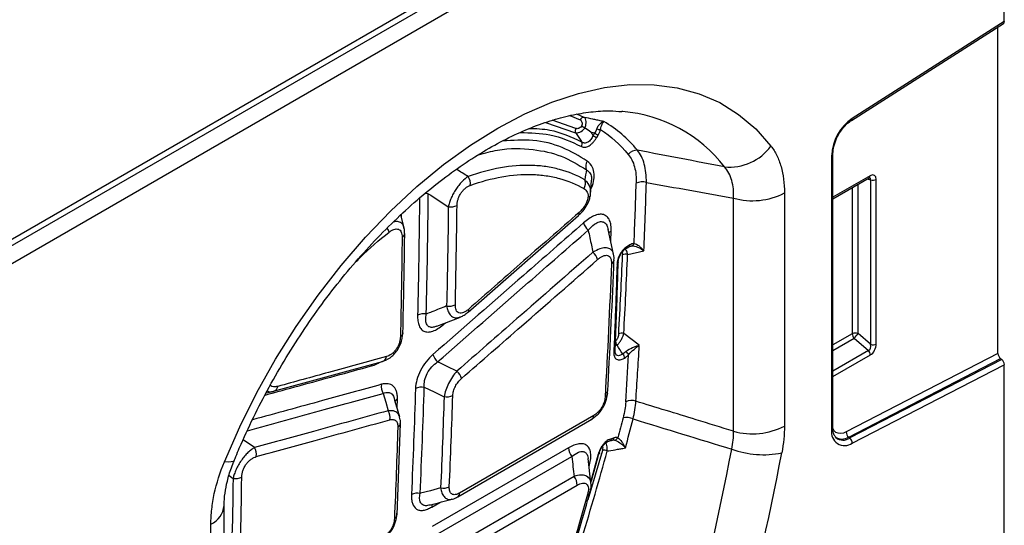
# Model space of a CAD drawing. Units: millimetres. Extents: x 3472 to 4793, y 3355 to 4213.
# Drawn here: x 4684 to 4793, y 3606 to 3662 of the extents above; entities that cross this region are included whole.
import ezdxf

# ---------------------------------------------------------------- set-up
doc = ezdxf.new("R2010")
doc.units = ezdxf.units.MM
doc.layers.add('3008522', color=7, linetype='Continuous')

# ---------------------------------------------------------------- blocks, each defined once
blk = doc.blocks.new('1254144_003_ISO_view')
for p, q in [((280.28, -14.87), (280.28, 26.73)), ((-59.31, -171.48), (250.12, 7.15)), ((-59.31, -172.21), (250.25, 6.5)), ((250.74, 4.77), (-59.29, -174.21)), ((263.33, -25.85), (280.18, -15.1)), ((280.28, -14.87), (263.41, -25.63)), ((279.57, -51.71), (279.57, -15.48)), ((237.95, -24.86), (237.83, -24.85)), ((229.39, -26.09), (232.71, -27.22)), ((232.74, -26.73), (230.13, -25.84)), ((232.08, -25.32), (233.22, -25.79)), ((233.68, -25.52), (232.86, -25.17)), ((234.81, -27.25), (234.65, -27.52)), ((235.05, -27.75), (235.21, -27.48)), ((261.12, -29.74), (261.12, -60.2)), ((261.27, -59.99), (261.27, -29.54)), ((234.36, -34.09), (234.46, -32.48)), ((265.39, -32), (261.27, -34.38)), ((261.27, -34.55), (265.28, -32.23)), ((265.07, -32.35), (265.44, -32.43)), ((265.44, -32.43), (265.44, -50.69)), ((266.08, -50.66), (266.08, -32.4)), ((263.41, -33.31), (263.41, -49.52)), ((264.05, -49.49), (264.05, -32.94)), ((250.24, -60.33), (250.24, -34.47)), ((255.89, -33.9), (255.89, -59.76)), ((213.69, -37.77), (213.33, -36.34)), ((213.38, -36.52), (213.38, -36.29)), ((220.81, -47.11), (233.04, -36.39)), ((236.93, -40.68), (236.33, -37.95)), ((236.61, -39.22), (236.66, -38.12)), ((238.42, -40), (238.63, -39.88)), ((238.49, -40.73), (240.29, -40.33)), ((238.73, -39.67), (238.52, -39.79)), ((217.31, -48.69), (219.93, -47.67)), ((218.13, -48.36), (218.14, -48.42)), ((218.14, -48.42), (218.26, -48.32)), ((239.78, -50.8), (238.06, -49.5)), ((263.41, -49.52), (261.27, -50.76)), ((261.27, -51.36), (263.61, -50.01)), ((263.61, -50.01), (265.21, -51.39)), ((265.44, -50.69), (264.05, -49.49)), ((265.21, -51.39), (261.27, -53.66)), ((261.27, -54.27), (265.42, -51.87)), ((279.57, -51.71), (262.74, -60.41)), ((263.02, -60.99), (279.87, -52.28)), ((279.99, -52.38), (263.14, -61.08)), ((279.87, -52.28), (279.99, -52.38)), ((199.21, -55.9), (211.28, -52.59)), ((263.41, -61.66), (280.28, -52.95)), ((280.28, -74.48), (280.28, -52.95)), ((198.39, -56.06), (199.15, -55.91)), ((199.15, -55.91), (199.21, -55.9)), ((212.9, -57.73), (212.94, -56.76)), ((234.72, -58.6), (219.83, -67.19)), ((212.9, -69.61), (213.28, -59.47)), ((213.29, -59.49), (213.29, -59.47)), ((219.63, -67.61), (234.52, -59.01)), ((236.99, -61.07), (236.68, -61.16)), ((263.02, -60.99), (263.14, -61.08)), ((197.09, -62.15), (195.82, -61.28)), ((231.94, -62.17), (216.8, -70.91)), ((236.43, -61.42), (236.47, -61.41)), ((236.73, -61.34), (236.82, -61.31)), ((217.15, -71.87), (232.29, -63.13)), ((235.68, -62.46), (234.06, -67.96)), ((235.22, -62.89), (234.39, -65.88)), ((234.41, -66.05), (234.1, -63.37)), ((194.26, -65.25), (194.71, -65.56)), ((232.54, -65.35), (219.22, -73.04)), ((219.58, -74), (232.9, -66.31)), ((193.71, -94.46), (193.71, -68.59)), ((216.75, -68.74), (217.64, -68.23)), ((233.57, -69.64), (232.88, -72)), ((192.25, -96.5), (192.25, -70.64))]:
    blk.add_line(p, q)
at = {"flags": 128}
for points in [[(193.74, -63.71), (195.44, -59.85), (197.34, -56.04), (199.43, -52.32), (201.7, -48.71), (204.13, -45.24), (206.71, -41.93), (209.41, -38.8), (212.21, -35.89), (215.1, -33.2), (218.05, -30.76), (221.05, -28.59), (224.07, -26.7), (227.08, -25.11), (230.08, -23.82), (233.03, -22.85), (235.92, -22.2), (238.72, -21.88), (241.42, -21.89), (244, -22.22), (246.43, -22.89), (248.7, -23.88), (250.79, -25.18), (252.7, -26.79), (254.39, -28.7)], [(237.44, -41.53), (237.45, -41.57), (237.45, -41.61)], [(213.57, -49.41), (213.56, -49.33), (213.56, -49.33)], [(237.1, -51.37), (237.1, -51.37), (237.1, -51.38)], [(210.06, -53.09), (210.09, -52.98), (210.13, -52.89)], [(219.55, -53.66), (218.47, -53.15), (217.79, -52.83), (217.4, -52.65)], [(215.92, -55.46), (217.02, -55.98), (218.12, -56.5)], [(211.36, -56.14), (211.64, -57.1), (211.92, -58.06)], [(262.74, -60.41), (262.42, -60.54), (262.12, -60.59), (261.84, -60.56), (261.6, -60.46), (261.4, -60.28), (261.25, -60.03), (261.25, -60.03)], [(236.47, -61.41), (236.68, -61.35), (236.77, -61.32)], [(235.33, -62.71), (235.35, -62.74), (235.35, -62.77), (235.35, -62.79), (235.34, -62.82), (235.32, -62.84), (235.29, -62.86), (235.26, -62.88), (235.22, -62.89)], [(194.83, -63.57), (194.82, -63.58), (194.7, -63.69), (194.48, -63.74), (194.15, -63.75), (193.74, -63.71)], [(217.74, -66.63), (216.6, -66.93), (215.51, -67.22), (215.47, -67.23)]]:
    blk.add_lwpolyline(points, dxfattribs=at)
for centre, radius, start, end in [((236.66, -40.69), 15.87, 37.5735, 85.3342), ((233.66, -26.01), 0.495, 87.7445, 153.0216), ((266.41, -29.99), 5.29, 124.4666, 177.2658), ((263.19, -25.67), 0.226, 307.6977, 9.8655), ((233.2, -27.01), 0.536, 148.8082, 202.8765), ((259.49, 14.38), 48.39, 239.3384, 239.8803), ((235.44, -25.75), 1.12, 250.0588, 272.4167), ((232.9, -28.46), 0.532, 328.2568, 22.6814), ((259.03, 13.59), 47.8, 239.3305, 239.8791), ((239.47, -30.29), 1.13, 84.653, 143.6558), ((249.75, -25.24), 5.79, 264.9419, 323.3183), ((234.85, -30.94), 1.02, 145.4614, 201.6315), ((261.02, -29.52), 0.245, 293.4655, 355.1819), ((219.65, -32.88), 1.39, 352.6442, 34.9676), ((232.75, -32.85), 1.06, 327.6714, 22.5175), ((240.12, -34.2), 1.53, 73.0194, 116.457), ((265.14, -32.03), 0.245, 304.7789, 6.5333), ((265.73, -31.7), 0.782, 248.6939, 297.0888), ((216.1, -35.65), 1.69, 80.8109, 93.4964), ((252.32, -26.94), 7.82, 254.5212, 297.1032), ((218.86, -33.94), 1.51, 259.6518, 297.3154), ((232.8, -36.19), 0.314, 320.1088, 23.2046), ((210.58, -38.56), 1.46, 11.6825, 31.7493), ((235.43, -36.63), 1.93, 197.7334, 226.721), ((236.93, -38.66), 0.604, 117.0809, 150.6567), ((213.25, -38.34), 0.512, 294.8149, 352.6226), ((238.33, -39.85), 0.175, 274.4868, 299.826), ((238.27, -39.8), 0.246, 305.2554, 3.437), ((238.49, -39.68), 0.246, 305.2554, 3.437), ((238.82, -39.4), 0.394, 286.2319, 344.6581), ((233.32, -41.87), 1.92, 17.6128, 46.6916), ((236.48, -41.28), 0.504, 294.2168, 351.8061), ((238.26, -41.45), 0.76, 72.4702, 116.2231), ((237.2, -41.59), 0.254, 294.8761, 355.4149), ((218.68, -44.98), 1.49, 259.109, 297.2763), ((220.56, -46.91), 0.315, 321.3739, 22.7672), ((215.86, -48.79), 1.49, 79.0499, 117.2723), ((213.08, -49.38), 0.483, 293.0373, 356.5521), ((237.82, -50.22), 0.754, 71.9036, 115.9832), ((263.77, -50.22), 0.782, 68.6939, 117.0888), ((264.18, -49.48), 0.776, 182.7918, 222.6197), ((262.11, -48.3), 2.28, 311.4515, 328.5869), ((265.73, -49.96), 0.782, 248.6939, 297.0888), ((211.07, -51.96), 0.665, 288.8217, 351.8135), ((218.72, -51.25), 1.92, 197.547, 226.682), ((236.84, -51.35), 0.258, 295.1716, 353.24), ((237.56, -52.35), 1.15, 25.9104, 48.3625), ((264.64, -51.91), 0.776, 2.7918, 42.6197), ((218.23, -55.06), 1.92, 17.4443, 46.6566), ((199, -55.27), 0.666, 288.8515, 352.0667), ((212.48, -55.4), 1.34, 168.225, 213.3418), ((215.63, -56.91), 1.47, 78.6518, 117.2439), ((213.22, -57.3), 0.61, 117.787, 152.4975), ((218.41, -55.05), 1.47, 258.6163, 297.241), ((235.77, -56.09), 0.506, 294.4063, 352.2245), ((238.93, -58.42), 1.5, 71.4547, 115.7942), ((210.81, -58.79), 1.33, 348.1432, 33.3796), ((234.24, -58.62), 0.484, 305.0064, 2.4067), ((238.33, -60.68), 1.87, 65.9853, 100.6735), ((212.77, -59.41), 0.517, 295.1511, 351.9945), ((252.32, -52.8), 7.82, 254.5212, 297.1032), ((261.02, -59.97), 0.245, 293.4621, 355.2177), ((236.36, -61.1), 0.329, 288.8522, 349.9357), ((236.67, -61.01), 0.329, 288.8517, 349.929), ((236.96, -60.84), 0.489, 282.6293, 333.477), ((262.57, -60.45), 1.47, 170.1327, 304.6631), ((262.29, -59.9), 1.3, 233.115, 303.9208), ((262.4, -60.03), 1.29, 231.8367, 304.8648), ((263.49, -60.41), 0.751, 179.9537, 230.5564), ((262.66, -61.66), 0.751, 359.9537, 50.5564), ((195.97, -62.88), 1.34, 348.3607, 33.3165), ((233.44, -62.16), 1.5, 180.425, 220.0462), ((235.83, -63.39), 0.951, 65.389, 99.4645), ((-153.8, 16.22), 411.4, 342.5948, 348.9951), ((-154.73, 17.06), 418.01, 342.5948, 348.9951), ((253.52, -53.02), 9.92, 249.4358, 282.0001), ((194.98, -64.12), 1.47, 259.2412, 298.0276), ((231.39, -66.32), 1.5, 0.3171, 40.0604), ((218.04, -65.2), 1.46, 258.1224, 297.206), ((215.17, -68.65), 1.45, 78.0785, 117.2033), ((219.35, -67.21), 0.485, 305.0907, 2.4002), ((234, -67.02), 0.328, 276.9126, 334.4265), ((191.26, -68.38), 2.46, 293.6678, 355.3468), ((217.33, -68.75), 0.579, 146.2339, 179.4489), ((212.42, -69.57), 0.48, 293.0975, 0.9869)]:
    blk.add_arc(centre, radius, start, end)
for centre, major_axis, ratio, start_param, end_param in [((279.93, -14.67), (-0.25, 0.434), 0.57738, 3.167813, 3.928444), ((-809.04, 273.23), (943.58, -643.91), 0.71523, 0.41908, 0.42771), ((265.01, -32.64), (0.387, 0.402), 0.50656, 5.637475, 6.586111), ((265.36, -32.84), (0.515, 0.893), 0.560226, 5.51279, 7.053428), ((-809.46, 272.71), (943.13, -642.91), 0.71526, 0.419715, 0.4273), ((-809.08, 272.93), (941.62, -642.23), 0.715245, 0.407794, 0.417817), ((-808.87, 273.19), (941.84, -642.73), 0.71523, 0.407999, 0.418022), ((-809.04, 273.23), (943.58, -643.91), 0.71523, 0.400038, 0.407137), ((265.01, -50.8), (-0.187, 0.592), 0.717183, 3.178015, 4.675358), ((265.36, -51), (0.436, 0.925), 0.616456, 3.867552, 5.364896), ((-809.46, 272.71), (943.13, -642.91), 0.71526, 0.399628, 0.405619), ((279.93, -51.91), (-0.25, 0.434), 0.57738, 0.786851, 2.183114), ((279.93, -52.74), (-0.25, 0.434), 0.57738, 3.928444, 5.324707)]:
    blk.add_ellipse(centre, major_axis=major_axis, ratio=ratio, start_param=start_param, end_param=end_param)
for points, knots in [([(194.83, -63.57), (195.08, -62.97), (195.81, -61.23), (197.16, -58.36), (198.92, -55), (200.84, -51.72), (202.9, -48.54), (205.09, -45.48), (207.4, -42.58), (209.79, -39.84), (212.26, -37.29), (214.79, -34.94), (217.35, -32.81), (219.92, -30.92), (222.48, -29.27), (225.01, -27.88), (227.49, -26.74), (229.9, -25.86), (232.22, -25.24), (234.43, -24.88), (236.31, -24.75), (237.39, -24.84), (237.84, -24.88)], [0, 0, 0, 0, 0.027307, 0.07971, 0.132153, 0.184615, 0.237074, 0.289504, 0.341884, 0.394193, 0.446412, 0.49852, 0.550502, 0.602346, 0.654047, 0.705615, 0.757081, 0.80851, 0.859973, 0.911631, 0.963736, 1, 1, 1, 1]), ([(233.22, -25.79), (233.27, -25.81), (233.31, -25.84), (233.37, -25.93), (233.4, -25.98), (233.43, -26.11), (233.44, -26.18), (233.42, -26.33), (233.4, -26.42), (233.38, -26.5)], [0, 0, 0, 0, 0.25, 0.25, 0.5, 0.5, 0.75, 0.75, 1, 1, 1, 1]), ([(235.85, -25.98), (235.67, -25.94), (235.49, -25.9), (235.31, -25.86), (235.23, -25.85), (235.16, -25.83), (235.08, -25.82), (234.93, -25.78), (234.78, -25.75), (234.63, -25.72), (234.31, -25.65), (234, -25.58), (233.68, -25.52)], [-0.0007882, -0.0007882, -0.0007882, -0.0007882, -0.000231562, -0.000231562, -0.000231562, 0, 0, 0, 0.000463985, 0.000463985, 0.000463985, 0.001434909, 0.001434909, 0.001434909, 0.001434909]), ([(233.76, -26.72), (233.8, -26.58), (233.84, -26.44), (233.88, -26.18), (233.89, -26.06), (233.87, -25.85), (233.85, -25.76), (233.78, -25.61), (233.74, -25.55), (233.68, -25.52)], [0, 0, 0, 0, 0.25, 0.25, 0.5, 0.5, 0.75, 0.75, 1, 1, 1, 1]), ([(235.06, -26.8), (235.15, -26.55), (235.28, -26.35), (235.5, -26.15), (235.57, -26.09), (235.71, -26.02), (235.78, -25.99), (235.85, -25.98)], [0, 0, 0, 0, 0.5, 0.5, 0.75, 0.75, 1, 1, 1, 1]), ([(235.48, -26.87), (235.53, -26.61), (235.6, -26.42), (235.7, -26.2), (235.73, -26.14), (235.79, -26.04), (235.82, -26.01), (235.85, -25.98)], [0, 0, 0, 0, 0.5, 0.5, 0.75, 0.75, 1, 1, 1, 1]), ([(261.27, -29.54), (261.27, -29.41), (261.29, -29.03), (261.47, -28.3), (261.86, -27.42), (262.41, -26.63), (262.93, -26.12), (263.24, -25.91), (263.33, -25.85)], [0, 0, 0, 0, 0.103347, 0.30449, 0.507884, 0.712275, 0.915649, 1, 1, 1, 1]), ([(226.59, -27.19), (227.71, -27.22), (230.18, -27.28), (232.23, -28.22), (233.36, -28.74)], [0, 0, 0, 0, 0.451507, 1, 1, 1, 1]), ([(233.39, -28.26), (232.26, -27.72), (230.47, -26.87), (228.32, -26.79), (227.53, -26.77)], [0, 0, 0, 0, 0.632628, 1, 1, 1, 1]), ([(232.71, -27.22), (232.77, -27.24), (232.84, -27.24), (233, -27.22), (233.08, -27.19), (233.36, -27.06), (233.56, -26.9), (233.75, -26.71)], [0, 0, 0, 0, 0.25, 0.25, 0.5, 0.5, 1, 1, 1, 1]), ([(232.71, -27.22), (232.72, -27.24), (232.74, -27.27), (232.76, -27.3), (232.96, -27.6), (233.16, -27.9), (233.36, -28.2), (233.37, -28.22), (233.38, -28.24), (233.39, -28.26)], [0.000322264, 0.000322264, 0.000322264, 0.000322264, 0.000417596, 0.000417596, 0.000417596, 0.001503193, 0.001503193, 0.001503193, 0.001573314, 0.001573314, 0.001573314, 0.001573314]), ([(233.38, -26.5), (233.32, -26.56), (233.27, -26.61), (233.15, -26.69), (233.09, -26.72), (232.98, -26.76), (232.93, -26.77), (232.83, -26.77), (232.78, -26.75), (232.74, -26.73)], [0, 0, 0, 0, 0.25, 0.25, 0.5, 0.5, 0.75, 0.75, 1, 1, 1, 1]), ([(233.75, -26.71), (233.67, -26.67), (233.6, -26.63), (233.47, -26.55), (233.42, -26.52), (233.38, -26.5)], [0, 0, 0, 0, 0.5, 0.5, 1, 1, 1, 1]), ([(234.41, -27.16), (234.42, -27.16), (234.42, -27.16), (234.43, -27.17), (234.56, -27.19), (234.69, -27.22), (234.81, -27.25)], [0.0010951097, 0.0010951097, 0.0010951097, 0.0010951097, 0.0011146151, 0.0011146151, 0.0011146151, 0.0015068105, 0.0015068105, 0.0015068105, 0.0015068105]), ([(234.65, -27.52), (234.64, -27.5), (234.62, -27.48), (234.61, -27.46), (234.54, -27.36), (234.48, -27.26), (234.41, -27.16)], [0.0003252275, 0.0003252275, 0.0003252275, 0.0003252275, 0.000396142, 0.000396142, 0.000396142, 0.0007584675, 0.0007584675, 0.0007584675, 0.0007584675]), ([(234.01, -30.37), (233.11, -29.82), (231.29, -28.71), (228.11, -27.93), (225.76, -28.06), (224.63, -28.13)], [0, 0, 0, 0, 0.336546, 0.68093, 1, 1, 1, 1]), ([(233.36, -28.74), (233.47, -28.8), (233.6, -28.83), (233.81, -28.82), (233.89, -28.8), (234.04, -28.75), (234.12, -28.71), (234.28, -28.62), (234.36, -28.56), (234.51, -28.44), (234.58, -28.36), (234.73, -28.21), (234.8, -28.12), (234.93, -27.94), (234.99, -27.85), (235.05, -27.75)], [0, 0, 0, 0, 0.25, 0.25, 0.375, 0.375, 0.5, 0.5, 0.625, 0.625, 0.75, 0.75, 0.875, 0.875, 1, 1, 1, 1]), ([(234.65, -27.52), (234.58, -27.68), (234.5, -27.83), (234.35, -28.02), (234.3, -28.08), (234.18, -28.19), (234.12, -28.24), (233.94, -28.34), (233.82, -28.37), (233.59, -28.36), (233.49, -28.32), (233.39, -28.26)], [0, 0, 0, 0, 0.25, 0.25, 0.375, 0.375, 0.5, 0.5, 0.75, 0.75, 1, 1, 1, 1]), ([(221.94, -29.66), (222.65, -29.47), (224.79, -28.89), (227.89, -28.97), (231.23, -29.67), (233.01, -30.77), (233.91, -31.32)], [0, 0, 0, 0, 0.154005, 0.459532, 0.72667, 1, 1, 1, 1]), ([(240.57, -32.74), (240.58, -31.99), (240.5, -31.31), (240.17, -30.09), (239.91, -29.58), (239.57, -29.16)], [0, 0, 0, 0, 0.5, 0.5, 1, 1, 1, 1]), ([(254.39, -28.7), (254.64, -29.01), (254.85, -29.36), (255.23, -30.12), (255.38, -30.54), (255.76, -31.85), (255.89, -32.82), (255.89, -33.9)], [0, 0, 0, 0, 0.25, 0.25, 0.5, 0.5, 1, 1, 1, 1]), ([(234.4, -33.52), (234.4, -33.51), (234.57, -33.22), (234.74, -32.6), (234.81, -31.75), (234.6, -30.92), (234.23, -30.57), (234.01, -30.37)], [0, 0, 0, 0, 0.009011, 0.216905, 0.4243, 0.669612, 1, 1, 1, 1]), ([(238.55, -29.62), (238.86, -29.99), (239.1, -30.45), (239.4, -31.55), (239.46, -32.16), (239.44, -32.83)], [0, 0, 0, 0, 0.5, 0.5, 1, 1, 1, 1]), ([(220.79, -32.08), (220.79, -32.08), (220.36, -31.81), (219.92, -31.54), (219.49, -31.28)], [0, 0, 0, 0, 0.009025, 1, 1, 1, 1]), ([(233.72, -32.45), (232.85, -31.94), (231.92, -31.56), (230.44, -31.16), (229.93, -31.05), (228.88, -30.9), (228.34, -30.86), (226.69, -30.81), (225.56, -30.9), (223.22, -31.32), (222.03, -31.64), (220.79, -32.08)], [0, 0, 0, 0, 0.25, 0.25, 0.375, 0.375, 0.5, 0.5, 0.75, 0.75, 1, 1, 1, 1]), ([(233.91, -31.32), (234.06, -31.44), (234.33, -31.65), (234.51, -32.1), (234.47, -32.41), (234.46, -32.48)], [0, 0, 0, 0, 0.52794, 0.899776, 1, 1, 1, 1]), ([(250.24, -34.47), (250.28, -33.77), (250.21, -33.12), (249.96, -32.24), (249.85, -31.96), (249.58, -31.45), (249.42, -31.22), (249.24, -31.01)], [0, 0, 0, 0, 0.5, 0.5, 0.75, 0.75, 1, 1, 1, 1]), ([(220.79, -32.08), (220.57, -32.23), (220.33, -32.42), (219.97, -32.78), (219.86, -32.92), (219.63, -33.2), (219.52, -33.35), (219.32, -33.66), (219.22, -33.83), (219.04, -34.16), (218.96, -34.32), (218.82, -34.65), (218.76, -34.81), (218.66, -35.13), (218.62, -35.28), (218.59, -35.43)], [0, 0, 0, 0, 0.25, 0.25, 0.375, 0.375, 0.5, 0.5, 0.625, 0.625, 0.75, 0.75, 0.875, 0.875, 1, 1, 1, 1]), ([(221.03, -33.06), (222.23, -32.62), (223.4, -32.31), (225.68, -31.91), (226.78, -31.82), (228.39, -31.86), (228.92, -31.91), (229.94, -32.06), (230.44, -32.16), (231.88, -32.55), (232.79, -32.92), (233.64, -33.42)], [0, 0, 0, 0, 0.25, 0.25, 0.5, 0.5, 0.625, 0.625, 0.75, 0.75, 1, 1, 1, 1]), ([(234.36, -34.09), (234.37, -33.93), (234.4, -33.54), (234.21, -32.93), (233.9, -32.62), (233.72, -32.45)], [0, 0, 0, 0, 0.228331, 0.556578, 1, 1, 1, 1]), ([(265.28, -32.23), (265.31, -32.22), (265.35, -32.2), (265.35, -32.2), (265.34, -32.2)], [0, 0, 0, 0, 0.589556, 1, 1, 1, 1]), ([(219.56, -35.28), (219.56, -35.18), (219.57, -35.07), (219.6, -34.84), (219.63, -34.73), (219.7, -34.49), (219.74, -34.38), (219.85, -34.14), (219.92, -34.03), (220.06, -33.82), (220.14, -33.71), (220.31, -33.53), (220.39, -33.45), (220.66, -33.23), (220.85, -33.12), (221.03, -33.06)], [0, 0, 0, 0, 0.125, 0.125, 0.25, 0.25, 0.375, 0.375, 0.5, 0.5, 0.625, 0.625, 0.75, 0.75, 1, 1, 1, 1]), ([(233.64, -33.42), (233.72, -33.46), (233.79, -33.52), (233.91, -33.65), (233.97, -33.73), (234.05, -33.92), (234.08, -34.02), (234.1, -34.26), (234.09, -34.4), (234.04, -34.68), (233.99, -34.82), (233.86, -35.11), (233.78, -35.25), (233.52, -35.64), (233.3, -35.87), (233.09, -36.06)], [0, 0, 0, 0, 0.125, 0.125, 0.25, 0.25, 0.375, 0.375, 0.5, 0.5, 0.625, 0.625, 0.75, 0.75, 1, 1, 1, 1]), ([(215.4, -34.47), (215.36, -37.3), (215.31, -41.64), (215.21, -45.96), (215.18, -47.47)], [0, 0, 0, 0, 0.650578, 1, 1, 1, 1]), ([(233.03, -36.36), (233.15, -36.27), (233.48, -36), (233.91, -35.4), (234.25, -34.77), (234.3, -34.39), (234.31, -34.27)], [0, 0, 0, 0, 0.190823, 0.529008, 0.853232, 1, 1, 1, 1]), ([(234.34, -34.26), (234.35, -34.25), (234.37, -34.19), (234.36, -34.13), (234.36, -34.09)], [0, 0, 0, 0, 0.302677, 1, 1, 1, 1]), ([(213.67, -37.78), (213.66, -37.71), (213.63, -37.49), (213.39, -37.22), (213.01, -37.03), (212.66, -37.08), (212.5, -37.11)], [0, 0, 0, 0, 0.123802, 0.419644, 0.751569, 1, 1, 1, 1]), ([(233.09, -36.06), (230.92, -37.96), (228.75, -39.86), (226.58, -41.76), (224.68, -43.44), (222.77, -45.11), (220.85, -46.79)], [0, 0, 0, 0, 0.00945571, 0.00945571, 0.00945571, 0.01778647, 0.01778647, 0.01778647, 0.01778647]), ([(236.66, -38.12), (236.67, -37.9), (236.66, -37.69), (236.6, -37.29), (236.55, -37.1), (236.42, -36.78), (236.32, -36.64), (236.1, -36.43), (235.96, -36.35), (235.66, -36.26), (235.49, -36.25), (235.13, -36.3), (234.94, -36.36), (234.56, -36.53), (234.36, -36.64), (233.97, -36.9), (233.78, -37.05), (233.59, -37.22)], [0, 0, 0, 0, 0.125, 0.125, 0.25, 0.25, 0.375, 0.375, 0.5, 0.5, 0.625, 0.625, 0.75, 0.75, 0.875, 0.875, 1, 1, 1, 1]), ([(234.11, -38.03), (234.33, -37.79), (234.74, -37.36), (235.33, -37.06), (235.67, -37.07), (235.95, -37.19), (236.19, -37.43), (236.27, -37.79), (236.31, -37.95)], [0, 0, 0, 0, 0.26218, 0.467399, 0.624964, 0.667614, 0.845335, 1, 1, 1, 1]), ([(212.01, -38.26), (212.1, -38.19), (212.2, -38.13), (212.38, -38.02), (212.47, -37.98), (212.65, -37.92), (212.74, -37.9), (212.9, -37.89), (212.98, -37.9), (213.12, -37.95), (213.18, -37.99), (213.29, -38.1), (213.33, -38.16), (213.43, -38.4), (213.46, -38.59), (213.46, -38.8)], [0, 0, 0, 0, 0.125, 0.125, 0.25, 0.25, 0.375, 0.375, 0.5, 0.5, 0.625, 0.625, 0.75, 0.75, 1, 1, 1, 1]), ([(213.73, -38.4), (213.74, -38.3), (213.76, -38.08), (213.7, -37.89), (213.67, -37.78)], [0, 0, 0, 0, 0.467146, 1, 1, 1, 1]), ([(233.59, -37.22), (231.38, -39.16), (229.16, -41.1), (226.94, -43.04), (223.59, -45.97), (220.24, -48.9), (216.88, -51.83)], [0, 0, 0, 0, 0.00965958, 0.00965958, 0.00965958, 0.02426348, 0.02426348, 0.02426348, 0.02426348]), ([(217.4, -52.65), (220.75, -49.72), (224.11, -46.79), (227.46, -43.85), (229.68, -41.91), (231.89, -39.97), (234.11, -38.03)], [0, 0, 0, 0, 0.01460435, 0.01460435, 0.01460435, 0.02426422, 0.02426422, 0.02426422, 0.02426422]), ([(234.11, -38.03), (234.23, -38.59), (234.35, -39.14), (234.47, -39.7), (234.53, -39.95), (234.59, -40.21), (234.64, -40.47)], [0.000714859, 0.000714859, 0.000714859, 0.000714859, 0.002530134, 0.002530134, 0.002530134, 0.003376237, 0.003376237, 0.003376237, 0.003376237]), ([(208.27, -41.62), (208.45, -41.44), (209.64, -40.17), (210.92, -39.14), (212.01, -38.26)], [0, 0, 0, 0, 0.144562, 1, 1, 1, 1]), ([(213.55, -49.41), (213.63, -45.82), (213.71, -42.16), (213.75, -38.47), (213.75, -38.39)], [0, 0, 0, 0, 0.979255, 1, 1, 1, 1]), ([(236.92, -40.68), (236.89, -40.57), (236.82, -40.31), (236.51, -40.06), (236.03, -39.96), (235.38, -40.08), (234.9, -40.33), (234.64, -40.47)], [0, 0, 0, 0, 0.151026, 0.338612, 0.552035, 0.758866, 1, 1, 1, 1]), ([(238.52, -39.79), (238.36, -39.88), (238.2, -40), (237.98, -40.22), (237.91, -40.3), (237.78, -40.48), (237.71, -40.57), (237.6, -40.76), (237.55, -40.86), (237.47, -41.06), (237.43, -41.15), (237.34, -41.45), (237.31, -41.64), (237.31, -41.82)], [0, 0, 0, 0, 0.25, 0.25, 0.375, 0.375, 0.5, 0.5, 0.625, 0.625, 0.75, 0.75, 1, 1, 1, 1]), ([(237.44, -41.53), (237.45, -41.41), (237.47, -41.28), (237.54, -41.06), (237.57, -40.99), (237.64, -40.84), (237.68, -40.76), (237.76, -40.62), (237.81, -40.55), (237.91, -40.41), (237.96, -40.35), (238.13, -40.18), (238.24, -40.1), (238.34, -40.03)], [0, 0, 0, 0, 0.25, 0.25, 0.375, 0.375, 0.5, 0.5, 0.625, 0.625, 0.75, 0.75, 1, 1, 1, 1]), ([(238.49, -40.73), (238.46, -40.59), (238.42, -40.36), (238.29, -40.22), (238.24, -40.16)], [0, 0, 0, 0, 0.5858058, 1, 1, 1, 1]), ([(238.7, -39.85), (238.76, -39.82), (238.84, -39.79), (238.91, -39.78), (238.93, -39.78)], [0, 0, 0, 0, 0.725962, 1, 1, 1, 1]), ([(238.93, -39.78), (239.12, -39.76), (239.35, -39.81), (239.72, -39.96), (239.84, -40.02), (240.07, -40.16), (240.18, -40.25), (240.29, -40.33)], [0, 0, 0, 0, 0.5, 0.5, 0.75, 0.75, 1, 1, 1, 1]), ([(239.2, -39.5), (239.36, -39.53), (239.56, -39.63), (239.85, -39.85), (239.94, -39.94), (240.12, -40.12), (240.21, -40.23), (240.29, -40.33)], [0, 0, 0, 0, 0.5, 0.5, 0.75, 0.75, 1, 1, 1, 1]), ([(234.64, -40.47), (231.83, -42.93), (229.02, -45.39), (226.2, -47.84), (223.99, -49.78), (221.77, -51.72), (219.55, -53.66)], [0, 0, 0, 0, 0.01224919, 0.01224919, 0.01224919, 0.02190967, 0.02190967, 0.02190967, 0.02190967]), ([(220.06, -54.48), (222.28, -52.54), (224.5, -50.6), (226.72, -48.66), (229.53, -46.21), (232.35, -43.75), (235.16, -41.29)], [0, 0, 0, 0, 0.00966077, 0.00966077, 0.00966077, 0.02191034, 0.02191034, 0.02191034, 0.02191034]), ([(235.16, -41.29), (235.25, -41.2), (235.35, -41.13), (235.54, -41), (235.64, -40.94), (235.83, -40.86), (235.93, -40.83), (236.11, -40.81), (236.19, -40.81), (236.34, -40.85), (236.41, -40.89), (236.52, -41), (236.57, -41.07), (236.67, -41.31), (236.7, -41.52), (236.69, -41.74)], [0, 0, 0, 0, 0.125, 0.125, 0.25, 0.25, 0.375, 0.375, 0.5, 0.5, 0.625, 0.625, 0.75, 0.75, 1, 1, 1, 1]), ([(236.27, -56.15), (236.51, -51.5), (236.77, -46.58), (236.97, -41.61), (236.98, -41.35)], [0, 0, 0, 0, 0.946027, 1, 1, 1, 1]), ([(236.95, -41.35), (236.97, -41.24), (237, -41.01), (236.94, -40.8), (236.9, -40.69)], [0, 0, 0, 0, 0.473843, 1, 1, 1, 1]), ([(237.87, -40.47), (237.88, -40.48), (237.93, -40.56), (237.93, -40.68), (237.92, -40.77)], [0, 0, 0, 0, 0.196763, 1, 1, 1, 1]), ([(237.31, -41.82), (237.27, -43.06), (237.23, -44.3), (237.19, -45.53), (237.15, -46.54), (237.11, -47.55), (237.07, -48.56), (237.04, -49.57), (237, -50.58), (236.95, -51.58)], [0, 0, 0, 0, 0.00463923, 0.00463923, 0.00463923, 0.008427, 0.008427, 0.008427, 0.01221477, 0.01221477, 0.01221477, 0.01221477]), ([(237.1, -51.38), (237.13, -50.63), (237.27, -47.39), (237.37, -44.13), (237.44, -41.61)], [0, 0, 0, 0, 0.229268, 1, 1, 1, 1]), ([(218.4, -46.44), (217.86, -46.66), (217.31, -46.87), (216.77, -47.08), (216.56, -47.17), (216.35, -47.25), (216.14, -47.33)], [0.000698716, 0.000698716, 0.000698716, 0.000698716, 0.002722248, 0.002722248, 0.002722248, 0.003494994, 0.003494994, 0.003494994, 0.003494994]), ([(218.4, -46.44), (218.44, -46.63), (218.53, -47), (218.78, -47.43), (219.14, -47.72), (219.54, -47.8), (219.81, -47.69), (219.92, -47.65)], [0, 0, 0, 0, 0.198042, 0.410711, 0.619731, 0.855457, 1, 1, 1, 1]), ([(220.85, -46.79), (220.76, -46.87), (220.67, -46.94), (220.48, -47.07), (220.38, -47.12), (220.1, -47.24), (219.92, -47.26), (219.7, -47.19), (219.64, -47.15), (219.53, -47.04), (219.49, -46.96), (219.39, -46.72), (219.36, -46.52), (219.37, -46.31)], [0, 0, 0, 0, 0.125, 0.125, 0.25, 0.25, 0.5, 0.5, 0.625, 0.625, 0.75, 0.75, 1, 1, 1, 1]), ([(215.18, -47.47), (215.17, -47.68), (215.18, -47.89), (215.24, -48.28), (215.28, -48.46), (215.41, -48.78), (215.5, -48.92), (215.66, -49.09), (215.72, -49.14), (215.85, -49.22), (215.92, -49.25), (216.13, -49.32), (216.29, -49.34), (216.64, -49.3), (216.82, -49.25), (217.2, -49.09), (217.39, -48.98), (217.77, -48.73), (217.96, -48.59), (218.14, -48.42)], [0, 0, 0, 0, 0.125, 0.125, 0.25, 0.25, 0.375, 0.375, 0.4375, 0.4375, 0.5, 0.5, 0.625, 0.625, 0.75, 0.75, 0.875, 0.875, 1, 1, 1, 1]), ([(217.31, -48.67), (217.17, -48.72), (216.87, -48.84), (216.6, -48.81), (216.34, -48.69), (216.14, -48.45), (216.05, -47.95), (216.11, -47.54), (216.14, -47.33)], [0, 0, 0, 0, 0.1407859, 0.3189628, 0.3607856, 0.560053, 0.7783891, 1, 1, 1, 1]), ([(219.94, -47.65), (220.08, -47.59), (220.39, -47.46), (220.66, -47.22), (220.8, -47.09)], [0, 0, 0, 0, 0.460119, 1, 1, 1, 1]), ([(211.21, -52.61), (211.52, -52.53), (211.83, -52.38), (212.27, -52.07), (212.41, -51.95), (212.67, -51.68), (212.79, -51.53), (213.12, -51.06), (213.29, -50.7), (213.45, -50.15), (213.48, -49.97), (213.53, -49.61), (213.54, -49.43), (213.53, -49.26)], [0, 0, 0, 0, 0.25, 0.25, 0.375, 0.375, 0.5, 0.5, 0.75, 0.75, 0.875, 0.875, 1, 1, 1, 1]), ([(213.27, -49.82), (213.27, -49.93), (213.26, -50.04), (213.22, -50.28), (213.2, -50.4), (213.12, -50.64), (213.07, -50.76), (212.96, -51), (212.89, -51.12), (212.74, -51.34), (212.65, -51.44), (212.48, -51.63), (212.38, -51.71), (212.1, -51.92), (211.91, -52.01), (211.72, -52.06)], [0, 0, 0, 0, 0.125, 0.125, 0.25, 0.25, 0.375, 0.375, 0.5, 0.5, 0.625, 0.625, 0.75, 0.75, 1, 1, 1, 1]), ([(237.49, -49.54), (237.49, -49.6), (237.48, -49.66), (237.45, -49.79), (237.43, -49.86), (237.35, -50.06), (237.27, -50.2), (237.18, -50.32)], [0, 0, 0, 0, 0.25, 0.25, 0.5, 0.5, 1, 1, 1, 1]), ([(237.33, -50.8), (237.42, -50.71), (237.5, -50.6), (237.66, -50.39), (237.73, -50.27), (237.86, -50.05), (237.91, -49.93), (238, -49.71), (238.03, -49.6), (238.06, -49.5)], [0, 0, 0, 0, 0.25, 0.25, 0.5, 0.5, 0.75, 0.75, 1, 1, 1, 1]), ([(237.12, -50.75), (237.14, -50.75), (237.19, -50.78), (237.26, -50.78), (237.32, -50.77)], [0, 0, 0, 0, 0.23771, 1, 1, 1, 1]), ([(237.32, -50.77), (237.27, -50.7), (237.23, -50.62), (237.19, -50.46), (237.18, -50.38), (237.18, -50.32)], [0, 0, 0, 0, 0.5, 0.5, 1, 1, 1, 1]), ([(238.32, -51.49), (238.53, -51.3), (238.78, -51.16), (239.17, -50.99), (239.29, -50.94), (239.54, -50.86), (239.66, -50.83), (239.78, -50.8)], [0, 0, 0, 0, 0.5, 0.5, 0.75, 0.75, 1, 1, 1, 1]), ([(238.59, -51.85), (238.77, -51.63), (238.99, -51.43), (239.3, -51.16), (239.4, -51.08), (239.59, -50.93), (239.69, -50.86), (239.78, -50.8)], [0, 0, 0, 0, 0.5, 0.5, 0.75, 0.75, 1, 1, 1, 1]), ([(211.72, -52.06), (209.59, -52.64), (207.45, -53.23), (205.31, -53.81), (203.43, -54.33), (201.54, -54.85), (199.66, -55.36)], [0, 0, 0, 0, 0.00945571, 0.00945571, 0.00945571, 0.01778654, 0.01778654, 0.01778654, 0.01778654]), ([(216.88, -51.83), (216.62, -52.06), (216.37, -52.33), (215.89, -52.93), (215.69, -53.25), (215.33, -53.93), (215.2, -54.27), (215.01, -54.96), (214.96, -55.29), (214.95, -55.6)], [0, 0, 0, 0, 0.25, 0.25, 0.5, 0.5, 0.75, 0.75, 1, 1, 1, 1]), ([(236.95, -51.58), (236.95, -51.67), (236.95, -51.76), (236.97, -51.92), (236.99, -51.99), (237.04, -52.13), (237.08, -52.18), (237.16, -52.28), (237.21, -52.32), (237.37, -52.41), (237.51, -52.43), (237.73, -52.39), (237.8, -52.37), (237.96, -52.31), (238.04, -52.27), (238.12, -52.22)], [0, 0, 0, 0, 0.125, 0.125, 0.25, 0.25, 0.375, 0.375, 0.5, 0.5, 0.75, 0.75, 0.875, 0.875, 1, 1, 1, 1]), ([(237.12, -51.6), (237.11, -51.57), (237.1, -51.52), (237.1, -51.41), (237.11, -51.37)], [0, 0, 0, 0, 0.587486, 1, 1, 1, 1]), ([(237.94, -51.75), (237.94, -51.75), (237.87, -51.81), (237.7, -51.92), (237.46, -51.98), (237.25, -51.91), (237.16, -51.76), (237.12, -51.64), (237.12, -51.62), (237.12, -51.6)], [0, 0, 0, 0, 0.0000084, 0.2199512, 0.4591477, 0.697541, 0.9356225, 0.9596471, 1, 1, 1, 1]), ([(237.94, -51.75), (238, -51.82), (238.05, -51.9), (238.11, -52.07), (238.12, -52.15), (238.12, -52.22)], [0, 0, 0, 0, 0.5, 0.5, 1, 1, 1, 1]), ([(198.25, -56.33), (199.51, -55.98), (203.45, -54.9), (207.39, -53.82), (210.06, -53.09)], [0, 0, 0, 0, 0.320147, 1, 1, 1, 1]), ([(210.06, -53.09), (210.26, -53.03), (210.54, -52.95), (210.83, -52.75), (210.91, -52.69)], [0, 0, 0, 0, 0.71895, 1, 1, 1, 1]), ([(215.92, -55.46), (215.9, -55.22), (215.91, -54.97), (216.02, -54.43), (216.12, -54.17), (216.4, -53.65), (216.57, -53.41), (216.96, -52.99), (217.17, -52.81), (217.4, -52.65)], [0, 0, 0, 0, 0.25, 0.25, 0.5, 0.5, 0.75, 0.75, 1, 1, 1, 1]), ([(219.55, -53.66), (219.37, -53.85), (219.21, -54.07), (218.89, -54.54), (218.75, -54.78), (218.5, -55.29), (218.39, -55.54), (218.22, -56.04), (218.16, -56.28), (218.12, -56.5)], [0, 0, 0, 0, 0.25, 0.25, 0.5, 0.5, 0.75, 0.75, 1, 1, 1, 1]), ([(219.09, -56.36), (219.09, -56.21), (219.12, -56.05), (219.21, -55.7), (219.28, -55.53), (219.46, -55.19), (219.56, -55.03), (219.8, -54.73), (219.93, -54.6), (220.06, -54.48)], [0, 0, 0, 0, 0.25, 0.25, 0.5, 0.5, 0.75, 0.75, 1, 1, 1, 1]), ([(211.17, -55.13), (208.99, -55.73), (204.22, -57.05), (199.45, -58.36), (196.85, -59.07)], [0, 0, 0, 0, 0.457138, 1, 1, 1, 1]), ([(199.66, -55.36), (199.49, -55.39), (199.21, -55.44), (198.93, -55.35), (198.86, -55.23), (198.84, -55.2)], [0, 0, 0, 0, 0.5162845, 0.8918463, 1, 1, 1, 1]), ([(212.94, -56.76), (212.94, -56.6), (212.94, -56.46), (212.91, -56.18), (212.88, -56.04), (212.8, -55.8), (212.75, -55.69), (212.63, -55.49), (212.56, -55.41), (212.32, -55.19), (212.13, -55.1), (211.68, -55.04), (211.43, -55.06), (211.17, -55.13)], [0, 0, 0, 0, 0.125, 0.125, 0.25, 0.25, 0.375, 0.375, 0.5, 0.5, 0.75, 0.75, 1, 1, 1, 1]), ([(196.29, -60.28), (199.13, -59.5), (204.16, -58.12), (209.18, -56.74), (211.36, -56.14)], [0, 0, 0, 0, 0.5658255, 1, 1, 1, 1]), ([(198.51, -55.85), (198.55, -55.88), (198.73, -56.01), (198.97, -55.95), (199.15, -55.91)], [0, 0, 0, 0, 0.245595, 1, 1, 1, 1]), ([(211.36, -56.14), (211.55, -56.07), (211.9, -55.96), (212.21, -56.09), (212.45, -56.31), (212.53, -56.51), (212.59, -56.68)], [0, 0, 0, 0, 0.353609, 0.640332, 0.699639, 1, 1, 1, 1]), ([(213.21, -58.77), (213.19, -58.72), (212.99, -58.03), (212.79, -57.33), (212.6, -56.68)], [0, 0, 0, 0, 0.063552, 1, 1, 1, 1]), ([(234.37, -59.06), (234.63, -58.92), (234.88, -58.74), (235.23, -58.41), (235.34, -58.29), (235.54, -58.04), (235.63, -57.9), (235.8, -57.62), (235.88, -57.47), (236.01, -57.18), (236.06, -57.03), (236.15, -56.72), (236.18, -56.57), (236.22, -56.27), (236.23, -56.13), (236.23, -55.98)], [0, 0, 0, 0, 0.25, 0.25, 0.375, 0.375, 0.5, 0.5, 0.625, 0.625, 0.75, 0.75, 0.875, 0.875, 1, 1, 1, 1]), ([(235.98, -56.55), (235.96, -56.73), (235.93, -56.92), (235.84, -57.22), (235.8, -57.32), (235.71, -57.52), (235.66, -57.62), (235.54, -57.81), (235.48, -57.9), (235.34, -58.07), (235.27, -58.16), (235.05, -58.38), (234.88, -58.5), (234.72, -58.6)], [0, 0, 0, 0, 0.25, 0.25, 0.375, 0.375, 0.5, 0.5, 0.625, 0.625, 0.75, 0.75, 1, 1, 1, 1]), ([(250.24, -60.33), (248.86, -59.91), (247.48, -59.49), (246.1, -59.06), (243.87, -58.38), (241.64, -57.69), (239.4, -57)], [0.00350415, 0.00350415, 0.00350415, 0.00350415, 0.00807105, 0.00807105, 0.00807105, 0.01547138, 0.01547138, 0.01547138, 0.01547138]), ([(211.92, -58.06), (209.16, -58.82), (206.39, -59.59), (203.63, -60.35), (201.45, -60.95), (199.27, -61.55), (197.09, -62.15)], [0, 0, 0, 0, 0.01224919, 0.01224919, 0.01224919, 0.02190967, 0.02190967, 0.02190967, 0.02190967]), ([(213.2, -58.77), (213.14, -58.62), (213.01, -58.3), (212.55, -58.04), (212.13, -58.05), (211.92, -58.06)], [0, 0, 0, 0, 0.3060673, 0.6575112, 1, 1, 1, 1]), ([(213.26, -59.48), (213.27, -59.34), (213.3, -59.09), (213.21, -58.86), (213.18, -58.77)], [0, 0, 0, 0, 0.588848, 1, 1, 1, 1]), ([(197.28, -63.15), (199.46, -62.55), (201.64, -61.95), (203.82, -61.35), (206.59, -60.59), (209.35, -59.83), (212.11, -59.07)], [0, 0, 0, 0, 0.00966077, 0.00966077, 0.00966077, 0.02191034, 0.02191034, 0.02191034, 0.02191034]), ([(212.11, -59.07), (212.24, -59.03), (212.36, -59.02), (212.59, -59.05), (212.69, -59.1), (212.85, -59.24), (212.91, -59.34), (212.98, -59.59), (213, -59.73), (212.99, -59.88)], [0, 0, 0, 0, 0.25, 0.25, 0.5, 0.5, 0.75, 0.75, 1, 1, 1, 1]), ([(261.62, -61.02), (261.55, -60.95), (261.39, -60.8), (261.28, -60.4), (261.27, -60.08), (261.27, -59.99)], [0, 0, 0, 0, 0.366344, 0.815715, 1, 1, 1, 1]), ([(236.68, -61.16), (236.54, -61.2), (236.38, -61.27), (236.15, -61.43), (236.08, -61.49), (235.93, -61.62), (235.86, -61.7), (235.72, -61.86), (235.66, -61.95), (235.54, -62.13), (235.49, -62.22), (235.34, -62.51), (235.27, -62.7), (235.22, -62.89)], [0, 0, 0, 0, 0.25, 0.25, 0.375, 0.375, 0.5, 0.5, 0.625, 0.625, 0.75, 0.75, 1, 1, 1, 1]), ([(237.4, -61.06), (237.53, -61.15), (237.68, -61.31), (237.9, -61.6), (237.98, -61.71), (238.11, -61.94), (238.18, -62.06), (238.24, -62.19)], [0, 0, 0, 0, 0.5, 0.5, 0.75, 0.75, 1, 1, 1, 1]), ([(197.09, -62.15), (196.97, -62.21), (196.85, -62.29), (196.61, -62.48), (196.48, -62.58), (196.23, -62.82), (196.1, -62.96), (195.86, -63.25), (195.74, -63.4), (195.51, -63.73), (195.41, -63.89), (195.21, -64.24), (195.12, -64.41), (194.97, -64.76), (194.9, -64.93), (194.79, -65.25), (194.74, -65.41), (194.71, -65.56)], [0, 0, 0, 0, 0.125, 0.125, 0.25, 0.25, 0.375, 0.375, 0.5, 0.5, 0.625, 0.625, 0.75, 0.75, 0.875, 0.875, 1, 1, 1, 1]), ([(234.22, -64.24), (234.29, -64), (234.34, -63.76), (234.4, -63.3), (234.41, -63.08), (234.39, -62.77), (234.37, -62.68), (234.33, -62.49), (234.3, -62.41), (234.2, -62.17), (234.11, -62.04), (233.93, -61.9), (233.87, -61.85), (233.73, -61.79), (233.66, -61.76), (233.43, -61.71), (233.26, -61.71), (232.9, -61.76), (232.71, -61.82), (232.33, -61.96), (232.13, -62.06), (231.94, -62.17)], [0, 0, 0, 0, 0.125, 0.125, 0.25, 0.25, 0.3125, 0.3125, 0.375, 0.375, 0.5, 0.5, 0.5625, 0.5625, 0.625, 0.625, 0.75, 0.75, 0.875, 0.875, 1, 1, 1, 1]), ([(235.33, -62.71), (235.38, -62.57), (235.44, -62.44), (235.55, -62.22), (235.59, -62.15), (235.69, -62.02), (235.74, -61.95), (235.84, -61.82), (235.9, -61.76), (236.01, -61.66), (236.06, -61.61), (236.23, -61.5), (236.33, -61.45), (236.43, -61.42)], [0, 0, 0, 0, 0.25, 0.25, 0.375, 0.375, 0.5, 0.5, 0.625, 0.625, 0.75, 0.75, 1, 1, 1, 1]), ([(235.7, -62), (235.71, -62.05), (235.74, -62.18), (235.7, -62.35), (235.68, -62.46)], [0, 0, 0, 0, 0.381175, 1, 1, 1, 1]), ([(236.23, -62.53), (236.23, -62.37), (236.24, -62.09), (236.16, -61.78), (236.06, -61.68), (236.03, -61.65)], [0, 0, 0, 0, 0.422107, 0.785445, 1, 1, 1, 1]), ([(236.23, -62.53), (236.28, -62.52), (236.34, -62.51), (236.39, -62.5), (236.71, -62.45), (237.03, -62.39), (237.36, -62.34), (237.41, -62.33), (237.45, -62.32), (237.5, -62.31), (237.65, -62.29), (237.8, -62.26), (237.95, -62.24), (238.05, -62.22), (238.14, -62.2), (238.24, -62.19)], [0.000421449, 0.000421449, 0.000421449, 0.000421449, 0.000605937, 0.000605937, 0.000605937, 0.001708086, 0.001708086, 0.001708086, 0.001877005, 0.001877005, 0.001877005, 0.002386115, 0.002386115, 0.002386115, 0.002718532, 0.002718532, 0.002718532, 0.002718532]), ([(236.82, -61.32), (236.89, -61.31), (236.98, -61.29), (237.05, -61.31), (237.07, -61.32)], [0, 0, 0, 0, 0.782882, 1, 1, 1, 1]), ([(237.07, -61.32), (237.22, -61.37), (237.43, -61.48), (237.74, -61.71), (237.85, -61.8), (238.05, -61.98), (238.15, -62.08), (238.24, -62.19)], [0, 0, 0, 0, 0.5, 0.5, 0.75, 0.75, 1, 1, 1, 1]), ([(195.67, -65.42), (195.67, -65.31), (195.68, -65.19), (195.72, -64.96), (195.75, -64.83), (195.83, -64.59), (195.88, -64.46), (196.01, -64.22), (196.08, -64.1), (196.24, -63.88), (196.32, -63.77), (196.51, -63.59), (196.6, -63.51), (196.8, -63.37), (196.9, -63.31), (197.09, -63.22), (197.19, -63.18), (197.28, -63.15)], [0, 0, 0, 0, 0.125, 0.125, 0.25, 0.25, 0.375, 0.375, 0.5, 0.5, 0.625, 0.625, 0.75, 0.75, 0.875, 0.875, 1, 1, 1, 1]), ([(232.29, -63.13), (232.53, -62.95), (232.97, -62.63), (233.51, -62.53), (233.8, -62.67), (233.99, -62.91), (234.09, -63.11), (234.09, -63.35), (234.09, -63.37)], [0, 0, 0, 0, 0.3105473, 0.5480466, 0.7254572, 0.7791006, 0.9804052, 1, 1, 1, 1]), ([(232.29, -63.13), (232.33, -63.52), (232.38, -63.9), (232.42, -64.29), (232.46, -64.64), (232.5, -64.99), (232.54, -65.35)], [0.000748655, 0.000748655, 0.000748655, 0.000748655, 0.002093547, 0.002093547, 0.002093547, 0.003333273, 0.003333273, 0.003333273, 0.003333273]), ([(234.41, -66.04), (234.41, -66.03), (234.73, -64.92), (235.04, -63.81), (235.33, -62.71)], [0, 0, 0, 0, 0.009386, 1, 1, 1, 1]), ([(192.25, -70.64), (192.25, -70.1), (192.28, -69.55), (192.41, -68.42), (192.5, -67.84), (192.88, -66.09), (193.25, -64.91), (193.74, -63.71)], [0, 0, 0, 0, 0.25, 0.25, 0.5, 0.5, 1, 1, 1, 1]), ([(193.72, -68.58), (193.72, -68.53), (193.7, -68.15), (193.79, -67.22), (194.05, -65.87), (194.41, -64.62), (194.73, -63.84), (194.85, -63.57)], [0, 0, 0, 0, 0.041227, 0.311334, 0.577436, 0.850709, 1, 1, 1, 1]), ([(234.4, -66.05), (234.4, -66.03), (234.41, -65.84), (234.25, -65.54), (233.89, -65.25), (233.29, -65.15), (232.81, -65.28), (232.54, -65.35)], [0, 0, 0, 0, 0.0200366, 0.2335436, 0.4793566, 0.7165025, 1, 1, 1, 1]), ([(217.74, -66.63), (217.77, -66.81), (217.85, -67.19), (218.1, -67.63), (218.47, -67.88), (218.81, -67.95), (219, -67.86), (219.03, -67.85)], [0, 0, 0, 0, 0.217236, 0.451787, 0.698264, 0.968996, 1, 1, 1, 1]), ([(219.83, -67.19), (219.75, -67.24), (219.67, -67.28), (219.52, -67.34), (219.44, -67.36), (219.29, -67.38), (219.22, -67.38), (219.1, -67.36), (219.04, -67.33), (218.88, -67.23), (218.8, -67.12), (218.73, -66.92), (218.72, -66.84), (218.7, -66.68), (218.7, -66.59), (218.7, -66.5)], [0, 0, 0, 0, 0.125, 0.125, 0.25, 0.25, 0.375, 0.375, 0.5, 0.5, 0.75, 0.75, 0.875, 0.875, 1, 1, 1, 1]), ([(232.9, -66.31), (232.99, -66.25), (233.09, -66.2), (233.28, -66.13), (233.38, -66.1), (233.56, -66.08), (233.64, -66.08), (233.8, -66.11), (233.87, -66.14), (233.98, -66.24), (234.03, -66.31), (234.1, -66.47), (234.12, -66.56), (234.14, -66.87), (234.11, -67.1), (234.04, -67.35)], [0, 0, 0, 0, 0.125, 0.125, 0.25, 0.25, 0.375, 0.375, 0.5, 0.5, 0.625, 0.625, 0.75, 0.75, 1, 1, 1, 1]), ([(234.27, -67.17), (234.31, -67.05), (234.43, -66.68), (234.48, -66.3), (234.41, -66.05), (234.41, -66.05)], [0, 0, 0, 0, 0.313262, 0.983428, 1, 1, 1, 1]), ([(214.5, -67.36), (214.49, -67.54), (214.5, -67.71), (214.53, -68.04), (214.56, -68.19), (214.7, -68.61), (214.85, -68.83), (215.16, -69.03), (215.28, -69.07), (215.54, -69.12), (215.68, -69.12), (215.97, -69.07), (216.12, -69.03), (216.43, -68.91), (216.59, -68.84), (216.75, -68.74)], [0, 0, 0, 0, 0.125, 0.125, 0.25, 0.25, 0.5, 0.5, 0.625, 0.625, 0.75, 0.75, 0.875, 0.875, 1, 1, 1, 1]), ([(216.49, -68.52), (216.47, -68.53), (216.26, -68.62), (216.05, -68.6), (215.73, -68.52), (215.49, -68.31), (215.37, -67.83), (215.43, -67.43), (215.47, -67.23)], [0, 0, 0, 0, 0.031431, 0.236715, 0.293434, 0.528772, 0.76457, 1, 1, 1, 1]), ([(219.03, -67.86), (219.04, -67.86), (219.25, -67.83), (219.44, -67.71), (219.62, -67.61)], [0, 0, 0, 0, 0.054817, 1, 1, 1, 1]), ([(225.99, -92.27), (226.05, -92.14), (227.08, -89.5), (228.96, -84.22), (231.55, -76.44), (233.31, -70.71), (234.16, -67.62), (234.28, -67.16)], [0, 0, 0, 0, 0.016494, 0.315145, 0.630517, 0.94501, 1, 1, 1, 1]), ([(216.5, -68.53), (216.53, -68.52), (217.38, -68.3), (218.22, -68.08), (219.03, -67.86)], [0, 0, 0, 0, 0.043203, 1, 1, 1, 1]), ([(211, -72.55), (211.27, -72.41), (211.52, -72.23), (211.87, -71.89), (211.98, -71.77), (212.18, -71.51), (212.28, -71.38), (212.45, -71.09), (212.52, -70.95), (212.65, -70.65), (212.7, -70.5), (212.79, -70.19), (212.82, -70.03), (212.86, -69.73), (212.87, -69.59), (212.87, -69.44)], [0, 0, 0, 0, 0.25, 0.25, 0.375, 0.375, 0.5, 0.5, 0.625, 0.625, 0.75, 0.75, 0.875, 0.875, 1, 1, 1, 1]), ([(212.61, -70.02), (212.6, -70.2), (212.57, -70.39), (212.48, -70.69), (212.44, -70.79), (212.35, -70.99), (212.3, -71.09), (212.18, -71.29), (212.12, -71.38), (211.98, -71.56), (211.91, -71.64), (211.68, -71.87), (211.52, -71.99), (211.36, -72.08)], [0, 0, 0, 0, 0.25, 0.25, 0.375, 0.375, 0.5, 0.5, 0.625, 0.625, 0.75, 0.75, 1, 1, 1, 1])]:
    blk.add_open_spline(points, degree=3, knots=knots)
for points in [[(239.57, -29.16), (238.5, -27.86), (237.26, -26.8), (235.85, -25.98)], [(233.75, -26.71), (233.75, -26.72), (233.75, -26.72), (233.76, -26.72)], [(234.41, -27.16), (234.2, -27.02), (233.98, -26.87), (233.76, -26.72)], [(235.06, -26.8), (235, -26.96), (234.92, -27.11), (234.81, -27.25)], [(235.21, -27.48), (235.33, -27.28), (235.42, -27.08), (235.48, -26.87)], [(235.48, -26.87), (236.63, -27.61), (237.65, -28.53), (238.55, -29.62)], [(249.24, -31.01), (246.02, -30.39), (242.8, -29.77), (239.57, -29.16)], [(233.91, -31.32), (233.86, -31.69), (233.8, -32.06), (233.72, -32.45)], [(240.57, -32.74), (243.79, -33.31), (247.01, -33.89), (250.24, -34.47)], [(216.14, -47.33), (216.25, -42.9), (216.32, -38.45), (216.37, -33.98)], [(216.37, -33.98), (217.11, -34.46), (217.85, -34.94), (218.59, -35.43)], [(218.59, -35.43), (218.55, -39.11), (218.48, -42.78), (218.4, -46.44)], [(219.37, -46.31), (219.45, -42.64), (219.51, -38.97), (219.56, -35.28)], [(213.46, -38.8), (213.42, -42.49), (213.36, -46.16), (213.27, -49.82)], [(239.2, -39.5), (239.05, -39.52), (238.89, -39.57), (238.73, -39.67)], [(236.69, -41.74), (236.49, -46.7), (236.25, -51.63), (235.98, -56.55)], [(237.32, -50.77), (237.32, -50.78), (237.33, -50.79), (237.33, -50.8)], [(237.94, -51.75), (237.73, -51.44), (237.53, -51.12), (237.33, -50.8)], [(238.32, -51.49), (238.2, -51.6), (238.08, -51.69), (237.94, -51.75)], [(237.94, -51.75), (237.94, -51.75), (237.94, -51.75), (237.94, -51.75)], [(238.12, -52.22), (238.28, -52.13), (238.44, -52), (238.59, -51.85)], [(214.95, -55.6), (214.82, -59.53), (214.67, -63.45), (214.5, -67.36)], [(215.47, -67.23), (215.64, -63.32), (215.79, -59.4), (215.92, -55.46)], [(218.12, -56.5), (218.01, -59.89), (217.88, -63.26), (217.74, -66.63)], [(218.7, -66.5), (218.85, -63.13), (218.98, -59.75), (219.09, -56.36)], [(238.27, -57.08), (238.24, -57.64), (238.14, -58.22), (237.98, -58.84)], [(239.09, -58.97), (239.26, -58.28), (239.36, -57.63), (239.4, -57)], [(237.98, -58.84), (237.79, -59.58), (237.6, -60.32), (237.4, -61.06)], [(238.24, -62.19), (238.53, -61.11), (238.81, -60.04), (239.09, -58.97)], [(239.09, -58.97), (242.74, -60.08), (246.39, -61.2), (250.04, -62.32)], [(212.99, -59.88), (212.88, -63.27), (212.75, -66.65), (212.61, -70.02)], [(255.89, -59.76), (255.89, -60.71), (255.79, -61.7), (255.59, -62.73)], [(237.4, -61.06), (237.28, -61.02), (237.14, -61.03), (236.99, -61.07)], [(250.04, -62.32), (250.19, -61.63), (250.25, -60.97), (250.24, -60.33)], [(233.43, -72.1), (234.42, -68.9), (235.36, -65.71), (236.23, -62.53)], [(195.33, -80.01), (195.48, -75.17), (195.6, -70.3), (195.67, -65.42)], [(194.71, -65.56), (194.63, -70.45), (194.52, -75.31), (194.37, -80.15)], [(234.04, -67.35), (231.7, -75.68), (228.93, -84.04), (225.77, -92.4)]]:
    blk.add_open_spline(points, degree=3)

msp = doc.modelspace()

# ---------------------------------------------------------------- block references
at = {"layer": '3008522'}
msp.add_blockref('1254144_003_ISO_view', (4512.5, 3676.36), dxfattribs=at)

doc.saveas('drawing.dxf')
